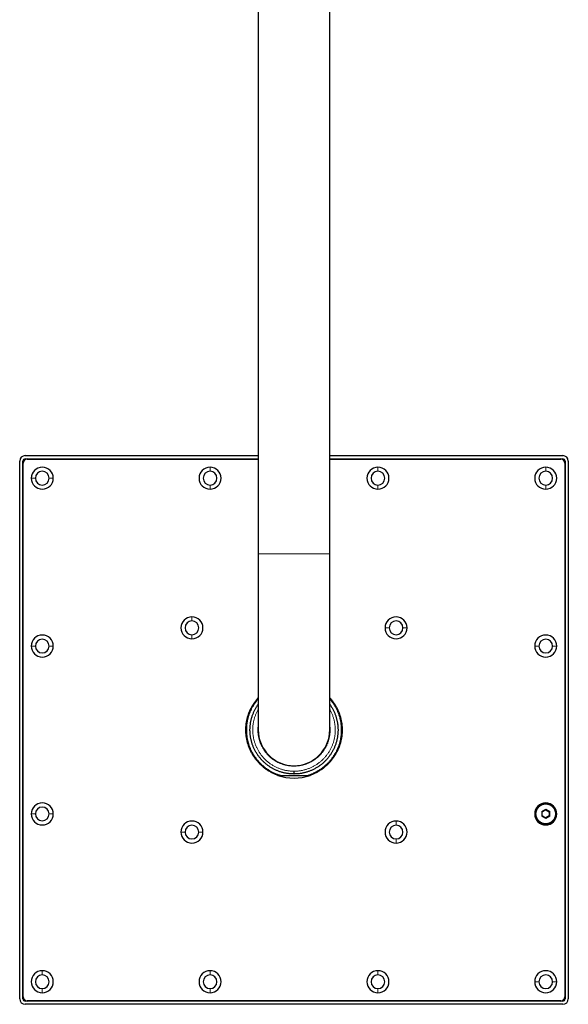
# Model space of a CAD drawing. Units: millimetres. Extents: x 8 to 1394, y 12 to 728.
# Drawn here: x 611 to 810, y 12 to 370 of the extents above; entities that cross this region are included whole.
import ezdxf

# ---------------------------------------------------------------- set-up
doc = ezdxf.new("R2010")
doc.units = ezdxf.units.MM

msp = doc.modelspace()

# ---------------------------------------------------------------- linework, layer by layer
at = {"color": 7, "linetype": 'Continuous', "lineweight": 30}
for p, q in [((697.5, 499.85), (697.5, 175.85)), ((723.5, 175.85), (723.5, 499.85)), ((612.8, 211.55), (697.5, 211.55)), ((723.5, 211.55), (808.2, 211.55)), ((610.8, 14.15), (610.8, 209.55)), ((612, 14.15), (612, 209.55)), ((612.05, 14.9), (612.05, 208.8)), ((612.8, 210.35), (697.5, 210.35)), ((613.55, 210.3), (697.5, 210.3)), ((723.5, 210.35), (808.2, 210.35)), ((723.5, 210.3), (807.45, 210.3)), ((808.95, 208.8), (808.95, 14.9)), ((809, 209.55), (809, 14.15)), ((810.2, 209.55), (810.2, 14.15)), ((697.5, 175.85), (697.5, 111.85)), ((723.5, 111.85), (723.5, 175.85)), ((705.64, 95.35), (715.36, 95.35)), ((800.75, 82.07), (802, 82.79)), ((802, 82.79), (802, 83.02)), ((802, 82.79), (803.25, 82.07)), ((800.75, 82.07), (800.55, 82.19)), ((800.75, 80.63), (800.55, 80.51)), ((800.75, 80.63), (800.75, 82.07)), ((802, 79.91), (800.75, 80.63)), ((803.25, 80.63), (802, 79.91)), ((802, 79.91), (802, 79.68)), ((803.25, 82.07), (803.45, 82.19)), ((803.25, 82.07), (803.25, 80.63)), ((803.45, 80.51), (803.25, 80.63)), ((808.2, 13.35), (612.8, 13.35)), ((808.2, 12.15), (612.8, 12.15)), ((807.45, 13.4), (613.55, 13.4))]:
    msp.add_line(p, q, dxfattribs=at)
at = {"color": 252, "linetype": 'Continuous', "lineweight": 0}
for p, q in [((612, 209.55), (612.17, 209.55)), ((612.8, 210.18), (612.8, 210.35)), ((808.2, 210.35), (808.2, 210.18)), ((808.83, 209.55), (809, 209.55)), ((680, 205.85), (680, 207.35)), ((741, 205.85), (741, 207.35)), ((802, 205.85), (802, 207.35)), ((616.5, 203.35), (615, 203.35)), ((623, 203.35), (621.5, 203.35)), ((680, 199.35), (680, 200.85)), ((741, 199.35), (741, 200.85)), ((802, 199.35), (802, 200.85)), ((673.39, 152.96), (673.39, 151.46)), ((745.11, 148.96), (743.61, 148.96)), ((751.61, 148.96), (750.11, 148.96)), ((673.39, 146.46), (673.39, 144.96)), ((616.5, 142.35), (615, 142.35)), ((623, 142.35), (621.5, 142.35)), ((798, 142.35), (799.5, 142.35)), ((804.5, 142.35), (806, 142.35)), ((710.5, 96.85), (710.46, 96.85)), ((710.5, 98.72), (710.61, 98.72)), ((802, 83.02), (800.55, 82.19)), ((803.45, 82.19), (802, 83.02)), ((616.5, 81.35), (615, 81.35)), ((623, 81.35), (621.5, 81.35)), ((747.61, 77.24), (747.61, 78.74)), ((798, 81.35), (798.25, 81.35)), ((800.55, 82.19), (800.55, 80.51)), ((800.55, 80.51), (802, 79.68)), ((802, 79.68), (803.45, 80.51)), ((803.45, 80.51), (803.45, 82.19)), ((805.75, 81.35), (806, 81.35)), ((669.39, 74.74), (670.89, 74.74)), ((675.89, 74.74), (677.39, 74.74)), ((747.61, 70.74), (747.61, 72.24)), ((619, 24.35), (619, 22.85)), ((680, 24.35), (680, 22.85)), ((741, 24.35), (741, 22.85)), ((798, 20.35), (799.5, 20.35)), ((804.5, 20.35), (806, 20.35)), ((619, 17.85), (619, 16.35)), ((680, 17.85), (680, 16.35)), ((741, 17.85), (741, 16.35)), ((612.17, 14.15), (612, 14.15)), ((612.8, 13.35), (612.8, 13.52)), ((808.2, 13.52), (808.2, 13.35)), ((809, 14.15), (808.83, 14.15))]:
    msp.add_line(p, q, dxfattribs=at)
at = {"color": 252, "linetype": 'Continuous', "lineweight": 0, "flags": 128}
for points in [[(697.5, 175.85), (697.5, 175.85), (697.52, 175.85), (697.54, 175.85), (697.57, 175.85), (697.61, 175.85), (697.66, 175.85), (697.72, 175.85), (697.78, 175.85), (697.86, 175.85), (697.94, 175.85), (698.04, 175.85), (698.14, 175.85), (698.25, 175.85), (698.36, 175.85), (698.49, 175.85), (698.62, 175.85), (698.77, 175.85), (698.92, 175.85), (699.08, 175.85), (699.24, 175.85), (699.42, 175.85), (699.6, 175.85), (699.79, 175.85), (699.98, 175.85), (700.19, 175.85), (700.4, 175.85), (700.61, 175.85), (700.84, 175.85), (701.07, 175.85), (701.31, 175.85), (701.55, 175.85), (701.8, 175.85), (702.06, 175.85), (702.32, 175.85), (702.59, 175.85), (702.86, 175.85), (703.14, 175.85), (703.42, 175.85), (703.71, 175.85), (704, 175.85), (704.3, 175.85), (704.6, 175.85), (704.9, 175.85), (705.21, 175.85), (705.53, 175.85), (705.84, 175.85), (706.16, 175.85), (706.48, 175.85), (706.81, 175.85), (707.14, 175.85), (707.47, 175.85), (707.8, 175.85), (708.13, 175.85), (708.47, 175.85), (708.8, 175.85), (709.14, 175.85), (709.48, 175.85), (709.82, 175.85), (710.16, 175.85), (710.5, 175.85)], [(710.5, 175.85), (710.84, 175.85), (711.18, 175.85), (711.52, 175.85), (711.86, 175.85), (712.2, 175.85), (712.53, 175.85), (712.87, 175.85), (713.2, 175.85), (713.53, 175.85), (713.86, 175.85), (714.19, 175.85), (714.52, 175.85), (714.84, 175.85), (715.16, 175.85), (715.47, 175.85), (715.79, 175.85), (716.1, 175.85), (716.4, 175.85), (716.7, 175.85), (717, 175.85), (717.29, 175.85), (717.58, 175.85), (717.86, 175.85), (718.14, 175.85), (718.41, 175.85), (718.68, 175.85), (718.94, 175.85), (719.2, 175.85), (719.45, 175.85), (719.69, 175.85), (719.93, 175.85), (720.16, 175.85), (720.39, 175.85), (720.6, 175.85), (720.81, 175.85), (721.02, 175.85), (721.21, 175.85), (721.4, 175.85), (721.58, 175.85), (721.76, 175.85), (721.92, 175.85), (722.08, 175.85), (722.23, 175.85), (722.38, 175.85), (722.51, 175.85), (722.64, 175.85), (722.75, 175.85), (722.86, 175.85), (722.96, 175.85), (723.06, 175.85), (723.14, 175.85), (723.22, 175.85), (723.28, 175.85), (723.34, 175.85), (723.39, 175.85), (723.43, 175.85), (723.46, 175.85), (723.48, 175.85), (723.5, 175.85), (723.5, 175.85)]]:
    msp.add_lwpolyline(points, dxfattribs=at)
at = {"color": 7, "linetype": 'Continuous', "lineweight": 30}
for centre, radius, start, end in [((612.8, 209.55), 2, 90, 180), ((808.2, 209.55), 2, 360, 90), ((613.5, 208.85), 1.5, 90, 180), ((612.8, 209.55), 0.8, 90, 180), ((613.55, 208.8), 1.5, 90, 180), ((807.45, 208.8), 1.5, 0, 90), ((807.5, 208.85), 1.5, 0, 90), ((808.2, 209.55), 0.8, 360, 90), ((619, 203.35), 4, 0, 180), ((619, 203.35), 2.5, 0, 180), ((680, 203.35), 4, 90, 270), ((680, 203.35), 2.5, 90, 270), ((680, 203.35), 4, 270, 90), ((680, 203.35), 2.5, 270, 90), ((741, 203.35), 4, 90, 270), ((741, 203.35), 2.5, 90, 270), ((741, 203.35), 4, 270, 90), ((741, 203.35), 2.5, 270, 90), ((802, 203.35), 4, 90, 270), ((802, 203.35), 2.5, 90, 270), ((802, 203.35), 4, 270, 90), ((802, 203.35), 2.5, 270, 90), ((619, 203.35), 4, 180, 0), ((619, 203.35), 2.5, 180, 0), ((673.39, 148.96), 4, 90, 270), ((673.39, 148.96), 2.5, 90, 270), ((673.39, 148.96), 4, 270, 90), ((673.39, 148.96), 2.5, 270, 90), ((747.61, 148.96), 4, 0, 180), ((747.61, 148.96), 2.5, 0, 180), ((747.61, 148.96), 4, 180, 0), ((747.61, 148.96), 2.5, 180, 0), ((619, 142.35), 4, 0, 180), ((619, 142.35), 2.5, 0, 180), ((802, 142.35), 4, 0, 180), ((802, 142.35), 2.5, 0, 180), ((619, 142.35), 4, 180, 0), ((619, 142.35), 2.5, 180, 0), ((802, 142.35), 4, 180, 0), ((802, 142.35), 2.5, 180, 0), ((710.5, 111.85), 13, 180, 270), ((710.5, 111.85), 13, 270, 0), ((710.5, 111.85), 17.5, 250.537, 289.463), ((710.5, 111.85), 16, 269.8308, 270), ((619, 81.35), 4, 0, 180), ((619, 81.35), 2.5, 0, 180), ((802, 81.35), 4, 0, 180), ((619, 81.35), 4, 180, 0), ((619, 81.35), 2.5, 180, 0), ((673.39, 74.74), 4, 0, 180), ((747.61, 74.74), 4, 90, 270), ((747.61, 74.74), 4, 270, 90), ((802, 81.35), 4, 180, 0), ((673.39, 74.74), 2.5, 360, 180), ((747.61, 74.74), 2.5, 90, 270), ((747.61, 74.74), 2.5, 270, 90), ((673.39, 74.74), 4, 180, 0), ((673.39, 74.74), 2.5, 180, 360), ((619, 20.35), 4, 90, 270), ((619, 20.35), 2.5, 90, 270), ((619, 20.35), 4, 270, 90), ((619, 20.35), 2.5, 270, 90), ((680, 20.35), 4, 90, 270), ((680, 20.35), 2.5, 90, 270), ((680, 20.35), 4, 270, 90), ((680, 20.35), 2.5, 270, 90), ((741, 20.35), 4, 90, 270), ((741, 20.35), 2.5, 90, 270), ((741, 20.35), 4, 270, 90), ((741, 20.35), 2.5, 270, 90), ((802, 20.35), 4, 0, 180), ((802, 20.35), 2.5, 0, 180), ((802, 20.35), 4, 180, 0), ((802, 20.35), 2.5, 180, 0), ((613.5, 14.85), 1.5, 180, 270), ((613.55, 14.9), 1.5, 180, 270), ((807.45, 14.9), 1.5, 270, 0), ((807.5, 14.85), 1.5, 270, 0), ((612.8, 14.15), 2, 180, 270), ((612.8, 14.15), 0.8, 180, 270), ((808.2, 14.15), 2, 270, 0), ((808.2, 14.15), 0.8, 270, 0)]:
    msp.add_arc(centre, radius, start, end, dxfattribs=at)
for points, knots in [([(704.67, 95.35), (704.48, 95.42), (704.1, 95.56), (703.54, 95.79), (703, 96.04), (702.45, 96.3), (701.93, 96.59), (701.41, 96.89), (700.91, 97.21), (700.42, 97.54), (699.94, 97.89), (699.47, 98.26), (699.01, 98.65), (698.56, 99.05), (698.12, 99.47), (697.71, 99.9), (697.31, 100.35), (696.93, 100.8), (696.56, 101.27), (696.21, 101.75), (695.87, 102.24), (695.55, 102.75), (695.24, 103.27), (694.96, 103.8), (694.69, 104.34), (694.44, 104.88), (694.22, 105.43), (694.01, 105.99), (693.82, 106.55), (693.65, 107.13), (693.49, 107.71), (693.36, 108.3), (693.25, 108.89), (693.16, 109.48), (693.09, 110.08), (693.04, 110.67), (693.01, 111.26), (693, 111.85), (693.01, 112.45), (693.04, 113.06), (693.09, 113.66), (693.16, 114.26), (693.26, 114.85), (693.37, 115.43), (693.5, 116.01), (693.65, 116.58), (693.82, 117.16), (694.01, 117.72), (694.22, 118.29), (694.46, 118.85), (694.71, 119.39), (694.97, 119.93), (695.26, 120.46), (695.56, 120.97), (695.88, 121.47), (696.21, 121.96), (696.57, 122.44), (696.94, 122.92), (697.25, 123.29), (697.44, 123.5), (697.5, 123.56)], [0, 0, 0, 0, 0.017548, 0.035095, 0.052643, 0.070191, 0.087738, 0.104973, 0.122207, 0.139441, 0.156676, 0.174224, 0.191771, 0.209319, 0.226867, 0.244414, 0.261649, 0.278883, 0.296117, 0.313352, 0.330899, 0.348447, 0.365995, 0.383542, 0.40109, 0.418324, 0.435559, 0.452793, 0.470028, 0.487575, 0.505123, 0.522671, 0.540218, 0.557766, 0.575, 0.592235, 0.609469, 0.626703, 0.644251, 0.661799, 0.679346, 0.696894, 0.714442, 0.731676, 0.748911, 0.766145, 0.783379, 0.800927, 0.818475, 0.836022, 0.85357, 0.871118, 0.888352, 0.905586, 0.922821, 0.940055, 0.957603, 0.97515, 0.992698, 1, 1, 1, 1]), ([(723.5, 123.56), (723.56, 123.49), (723.76, 123.28), (724.07, 122.9), (724.44, 122.43), (724.79, 121.95), (725.13, 121.46), (725.45, 120.95), (725.76, 120.43), (726.04, 119.9), (726.31, 119.36), (726.56, 118.82), (726.78, 118.27), (726.99, 117.71), (727.18, 117.15), (727.35, 116.57), (727.51, 115.99), (727.64, 115.4), (727.75, 114.81), (727.84, 114.22), (727.91, 113.62), (727.96, 113.03), (727.99, 112.44), (728, 111.85), (727.99, 111.25), (727.96, 110.64), (727.91, 110.04), (727.84, 109.44), (727.74, 108.85), (727.63, 108.27), (727.5, 107.69), (727.35, 107.12), (727.18, 106.54), (726.99, 105.98), (726.78, 105.41), (726.54, 104.85), (726.29, 104.31), (726.03, 103.77), (725.74, 103.24), (725.44, 102.73), (725.12, 102.23), (724.79, 101.74), (724.43, 101.26), (724.06, 100.78), (723.67, 100.32), (723.27, 99.87), (722.85, 99.44), (722.42, 99.03), (721.98, 98.64), (721.52, 98.25), (721.05, 97.89), (720.57, 97.53), (720.07, 97.19), (719.56, 96.87), (719.04, 96.57), (718.51, 96.29), (717.98, 96.02), (717.44, 95.78), (716.89, 95.55), (716.52, 95.42), (716.33, 95.35)], [0, 0, 0, 0, 0.008243, 0.025477, 0.042711, 0.059946, 0.077493, 0.095041, 0.112589, 0.130136, 0.147684, 0.164918, 0.182153, 0.199387, 0.216621, 0.234169, 0.251717, 0.269264, 0.286812, 0.30436, 0.321594, 0.338828, 0.356063, 0.373297, 0.390845, 0.408392, 0.42594, 0.443488, 0.461035, 0.47827, 0.495504, 0.512738, 0.529973, 0.54752, 0.565068, 0.582616, 0.600163, 0.617711, 0.634946, 0.65218, 0.669414, 0.686649, 0.704196, 0.721744, 0.739292, 0.756839, 0.774387, 0.791621, 0.808856, 0.82609, 0.843324, 0.860872, 0.87842, 0.895967, 0.913515, 0.931063, 0.948297, 0.965531, 0.982766, 1, 1, 1, 1]), ([(710.45, 95.85), (710.29, 95.85), (709.95, 95.86), (709.45, 95.88), (708.95, 95.92), (708.45, 95.98), (707.95, 96.05), (707.46, 96.14), (706.95, 96.25), (706.43, 96.37), (705.9, 96.52), (705.37, 96.69), (704.85, 96.88), (704.35, 97.07), (703.88, 97.28), (703.42, 97.5), (702.98, 97.73), (702.54, 97.97), (702.11, 98.23), (701.68, 98.5), (701.25, 98.79), (700.82, 99.11), (700.39, 99.45), (699.97, 99.8), (699.56, 100.17), (699.17, 100.55), (698.81, 100.92), (698.47, 101.29), (698.15, 101.68), (697.83, 102.07), (697.53, 102.47), (697.25, 102.88), (696.96, 103.32), (696.68, 103.77), (696.41, 104.26), (696.16, 104.75), (695.92, 105.25), (695.71, 105.74), (695.52, 106.22), (695.35, 106.69), (695.2, 107.17), (695.06, 107.65), (694.93, 108.14), (694.82, 108.63), (694.73, 109.14), (694.65, 109.67), (694.58, 110.22), (694.53, 110.77), (694.51, 111.32), (694.5, 111.86), (694.51, 112.38), (694.53, 112.88), (694.57, 113.38), (694.63, 113.88), (694.7, 114.37), (694.78, 114.87), (694.89, 115.38), (695.02, 115.9), (695.17, 116.43), (695.33, 116.96), (695.52, 117.48), (695.72, 117.97), (695.92, 118.45), (696.14, 118.91), (696.37, 119.35), (696.61, 119.79), (696.86, 120.22), (697.13, 120.65), (697.35, 120.96), (697.47, 121.14), (697.5, 121.17)], [0, 0, 0, 0, 0.0143314, 0.0286627, 0.0429941, 0.0573255, 0.0716569, 0.0859882, 0.1003196, 0.116084, 0.1318483, 0.1476127, 0.1633771, 0.1791415, 0.1934728, 0.2078042, 0.2221356, 0.236467, 0.2507983, 0.2651297, 0.2794611, 0.2952254, 0.3109898, 0.3267542, 0.3425186, 0.3582829, 0.3726143, 0.3869457, 0.4012771, 0.4156084, 0.4299398, 0.4442712, 0.4586025, 0.4743669, 0.4901313, 0.5058957, 0.52166, 0.5374244, 0.5517558, 0.5660872, 0.5804185, 0.5947499, 0.6090813, 0.6234126, 0.637744, 0.6535084, 0.6692728, 0.6850371, 0.7008015, 0.7165659, 0.7308973, 0.7452286, 0.75956, 0.7738914, 0.7882227, 0.8025541, 0.8168855, 0.8326499, 0.8484142, 0.8641786, 0.879943, 0.8957073, 0.9100387, 0.9243701, 0.9387015, 0.9530328, 0.9673642, 0.9816956, 0.996027, 1, 1, 1, 1]), ([(723.5, 121.18), (723.58, 121.06), (723.77, 120.8), (724.04, 120.38), (724.32, 119.93), (724.59, 119.44), (724.84, 118.95), (725.08, 118.45), (725.29, 117.96), (725.48, 117.48), (725.65, 117.01), (725.8, 116.53), (725.94, 116.05), (726.07, 115.56), (726.18, 115.07), (726.27, 114.56), (726.35, 114.03), (726.42, 113.48), (726.47, 112.93), (726.49, 112.38), (726.5, 111.84), (726.49, 111.32), (726.47, 110.82), (726.43, 110.32), (726.37, 109.82), (726.3, 109.33), (726.22, 108.83), (726.11, 108.32), (725.98, 107.8), (725.83, 107.27), (725.67, 106.74), (725.48, 106.22), (725.28, 105.72), (725.08, 105.25), (724.86, 104.79), (724.63, 104.35), (724.39, 103.91), (724.14, 103.48), (723.87, 103.05), (723.57, 102.62), (723.26, 102.19), (722.92, 101.76), (722.56, 101.33), (722.19, 100.92), (721.82, 100.54), (721.45, 100.18), (721.07, 99.84), (720.69, 99.51), (720.3, 99.2), (719.9, 98.9), (719.49, 98.61), (719.05, 98.32), (718.6, 98.05), (718.11, 97.77), (717.62, 97.52), (717.13, 97.28), (716.63, 97.07), (716.15, 96.88), (715.68, 96.71), (715.2, 96.55), (714.72, 96.41), (714.23, 96.29), (713.74, 96.18), (713.23, 96.08), (712.7, 96), (712.15, 95.93), (711.6, 95.89), (711.05, 95.86), (710.68, 95.85), (710.5, 95.85)], [0, 0, 0, 0, 0.012506, 0.026818, 0.042561, 0.058303, 0.074046, 0.089788, 0.105531, 0.119842, 0.134154, 0.148466, 0.162777, 0.177089, 0.1914, 0.205712, 0.221454, 0.237197, 0.25294, 0.268682, 0.284425, 0.298736, 0.313048, 0.327359, 0.341671, 0.355982, 0.370294, 0.384606, 0.400348, 0.416091, 0.431833, 0.447576, 0.463318, 0.47763, 0.491942, 0.506253, 0.520565, 0.534876, 0.549188, 0.563499, 0.579242, 0.594985, 0.610727, 0.62647, 0.642212, 0.656524, 0.670835, 0.685147, 0.699459, 0.71377, 0.728082, 0.742393, 0.758136, 0.773878, 0.789621, 0.805364, 0.821106, 0.835418, 0.849729, 0.864041, 0.878352, 0.892664, 0.906976, 0.921287, 0.93703, 0.952772, 0.968515, 0.984257, 1, 1, 1, 1]), ([(704.67, 95.35), (704.67, 95.35), (704.67, 95.35), (704.7, 95.35), (704.73, 95.35), (704.77, 95.35), (704.81, 95.35), (704.88, 95.35), (704.96, 95.35), (705.05, 95.35), (705.16, 95.35), (705.3, 95.35), (705.47, 95.35), (705.59, 95.35), (705.64, 95.35)], [0, 0, 0, 0, 0.035288, 0.079546, 0.117071, 0.155517, 0.207178, 0.259386, 0.366009, 0.44407, 0.522147, 0.679581, 0.839555, 1, 1, 1, 1]), ([(715.36, 95.35), (715.41, 95.35), (715.5, 95.35), (715.65, 95.35), (715.8, 95.35), (715.93, 95.35), (716.05, 95.35), (716.14, 95.35), (716.22, 95.35), (716.26, 95.35), (716.3, 95.35), (716.32, 95.35), (716.33, 95.35), (716.33, 95.35), (716.33, 95.35)], [0, 0, 0, 0, 0.137003, 0.274262, 0.41257, 0.55143, 0.651406, 0.752154, 0.831796, 0.871585, 0.912061, 0.953132, 0.987859, 1, 1, 1, 1]), ([(805.75, 81.35), (805.75, 81.44), (805.74, 81.62), (805.71, 81.9), (805.66, 82.17), (805.59, 82.43), (805.5, 82.7), (805.4, 82.94), (805.28, 83.18), (805.14, 83.4), (804.99, 83.61), (804.83, 83.81), (804.65, 84.01), (804.45, 84.19), (804.24, 84.36), (804.01, 84.52), (803.77, 84.66), (803.53, 84.78), (803.28, 84.88), (803.02, 84.96), (802.77, 85.02), (802.52, 85.07), (802.26, 85.09), (801.99, 85.1), (801.73, 85.09), (801.45, 85.06), (801.18, 85.01), (800.92, 84.94), (800.66, 84.85), (800.41, 84.75), (800.17, 84.63), (799.95, 84.49), (799.74, 84.34), (799.54, 84.18), (799.34, 84), (799.16, 83.8), (798.99, 83.59), (798.83, 83.36), (798.69, 83.12), (798.57, 82.88), (798.47, 82.63), (798.39, 82.37), (798.33, 82.12), (798.28, 81.87), (798.26, 81.61), (798.25, 81.44), (798.25, 81.35)], [0, 0, 0, 0, 0.023328, 0.046665, 0.070004, 0.093342, 0.116677, 0.14001, 0.16201, 0.184009, 0.20601, 0.228012, 0.250016, 0.273354, 0.296694, 0.320034, 0.343374, 0.366711, 0.390044, 0.412042, 0.434035, 0.456026, 0.478014, 0.5, 0.523318, 0.546638, 0.569961, 0.593288, 0.616619, 0.639954, 0.661959, 0.683965, 0.705972, 0.727979, 0.749985, 0.773321, 0.796656, 0.819989, 0.843321, 0.866654, 0.889987, 0.91199, 0.933995, 0.956001, 0.978004, 1, 1, 1, 1]), ([(798.25, 81.35), (798.25, 81.26), (798.26, 81.08), (798.29, 80.8), (798.34, 80.53), (798.41, 80.26), (798.5, 80), (798.6, 79.76), (798.72, 79.52), (798.86, 79.3), (799.01, 79.09), (799.17, 78.89), (799.35, 78.69), (799.55, 78.51), (799.76, 78.34), (799.99, 78.18), (800.23, 78.04), (800.47, 77.92), (800.72, 77.82), (800.98, 77.74), (801.23, 77.68), (801.48, 77.63), (801.74, 77.61), (802.01, 77.6), (802.27, 77.61), (802.55, 77.64), (802.82, 77.69), (803.08, 77.76), (803.34, 77.85), (803.59, 77.95), (803.83, 78.07), (804.05, 78.21), (804.26, 78.36), (804.46, 78.52), (804.66, 78.7), (804.84, 78.9), (805.01, 79.11), (805.17, 79.34), (805.31, 79.58), (805.43, 79.82), (805.53, 80.07), (805.61, 80.33), (805.67, 80.58), (805.72, 80.83), (805.74, 81.09), (805.75, 81.26), (805.75, 81.35)], [0, 0, 0, 0, 0.023328, 0.046665, 0.070004, 0.093342, 0.116677, 0.14001, 0.16201, 0.184009, 0.20601, 0.228012, 0.250016, 0.273354, 0.296694, 0.320034, 0.343374, 0.366711, 0.390044, 0.412042, 0.434035, 0.456026, 0.478014, 0.5, 0.523318, 0.546638, 0.569961, 0.593288, 0.616619, 0.639954, 0.661959, 0.683965, 0.705972, 0.727979, 0.749985, 0.773321, 0.796656, 0.819989, 0.843321, 0.866654, 0.889987, 0.91199, 0.933995, 0.956001, 0.978004, 1, 1, 1, 1])]:
    msp.add_open_spline(points, degree=3, knots=knots, dxfattribs=at)
at = {"color": 252, "linetype": 'Continuous', "lineweight": 0}
for points, knots in [([(697.5, 123.11), (697.44, 123.05), (697.28, 122.86), (697.02, 122.54), (696.72, 122.15), (696.42, 121.74), (696.13, 121.31), (695.86, 120.88), (695.59, 120.43), (695.34, 119.98), (695.11, 119.53), (694.89, 119.09), (694.7, 118.64), (694.51, 118.19), (694.34, 117.74), (694.17, 117.27), (694.02, 116.79), (693.88, 116.29), (693.76, 115.79), (693.65, 115.29), (693.55, 114.78), (693.47, 114.28), (693.41, 113.79), (693.36, 113.31), (693.33, 112.82), (693.3, 112.34), (693.3, 111.84), (693.3, 111.33), (693.33, 110.82), (693.37, 110.31), (693.42, 109.79), (693.49, 109.28), (693.57, 108.78), (693.67, 108.3), (693.78, 107.82), (693.9, 107.35), (694.03, 106.88), (694.18, 106.41), (694.35, 105.93), (694.53, 105.45), (694.73, 104.98), (694.94, 104.51), (695.17, 104.04), (695.41, 103.6), (695.65, 103.17), (695.9, 102.75), (696.17, 102.34), (696.44, 101.94), (696.73, 101.54), (697.04, 101.14), (697.37, 100.74), (697.71, 100.35), (698.06, 99.97), (698.42, 99.6), (698.78, 99.25), (699.15, 98.92), (699.52, 98.61), (699.9, 98.3), (700.29, 98.01), (700.69, 97.72), (701.11, 97.44), (701.55, 97.16), (701.99, 96.9), (702.44, 96.65), (702.9, 96.42), (703.36, 96.2), (703.81, 96), (704.26, 95.82), (704.72, 95.65), (705.18, 95.49), (705.49, 95.4), (705.64, 95.35)], [0, 0, 0, 0, 0.007505, 0.021646, 0.03581, 0.050818, 0.065806, 0.080788, 0.095779, 0.110791, 0.125812, 0.139951, 0.154079, 0.168208, 0.182349, 0.196512, 0.211524, 0.226515, 0.241498, 0.256487, 0.271494, 0.286515, 0.300655, 0.314783, 0.328909, 0.343046, 0.357204, 0.372213, 0.387202, 0.402183, 0.41717, 0.432176, 0.447194, 0.461331, 0.475458, 0.489585, 0.503726, 0.51789, 0.532899, 0.547889, 0.562873, 0.577865, 0.592877, 0.607901, 0.622042, 0.636172, 0.650302, 0.664444, 0.678608, 0.693622, 0.708614, 0.723598, 0.738587, 0.753595, 0.768616, 0.782755, 0.796882, 0.811009, 0.825147, 0.839307, 0.854312, 0.869299, 0.88428, 0.899269, 0.914279, 0.929294, 0.943427, 0.957553, 0.971683, 0.985828, 1, 1, 1, 1]), ([(715.36, 95.35), (715.52, 95.4), (715.85, 95.5), (716.34, 95.67), (716.82, 95.85), (717.3, 96.05), (717.77, 96.26), (718.22, 96.48), (718.66, 96.71), (719.09, 96.94), (719.5, 97.19), (719.92, 97.45), (720.33, 97.73), (720.74, 98.02), (721.15, 98.34), (721.55, 98.66), (721.94, 99), (722.32, 99.35), (722.68, 99.7), (723.02, 100.06), (723.35, 100.42), (723.67, 100.78), (723.98, 101.16), (724.28, 101.55), (724.58, 101.96), (724.87, 102.39), (725.14, 102.82), (725.41, 103.27), (725.66, 103.72), (725.89, 104.17), (726.11, 104.61), (726.3, 105.06), (726.49, 105.51), (726.66, 105.96), (726.83, 106.43), (726.98, 106.91), (727.12, 107.41), (727.24, 107.91), (727.35, 108.41), (727.45, 108.92), (727.53, 109.42), (727.59, 109.91), (727.64, 110.39), (727.67, 110.88), (727.7, 111.36), (727.7, 111.86), (727.7, 112.37), (727.67, 112.88), (727.63, 113.39), (727.58, 113.91), (727.51, 114.42), (727.43, 114.92), (727.33, 115.4), (727.22, 115.88), (727.1, 116.35), (726.97, 116.82), (726.82, 117.29), (726.65, 117.77), (726.47, 118.25), (726.27, 118.72), (726.06, 119.19), (725.83, 119.66), (725.59, 120.1), (725.35, 120.53), (725.1, 120.95), (724.83, 121.36), (724.56, 121.76), (724.27, 122.16), (723.96, 122.56), (723.7, 122.88), (723.54, 123.06), (723.5, 123.11)], [0, 0, 0, 0, 0.015025, 0.030022, 0.045006, 0.059988, 0.074984, 0.090004, 0.10415, 0.118281, 0.132411, 0.146548, 0.160706, 0.175718, 0.190709, 0.205692, 0.220682, 0.235691, 0.250709, 0.264846, 0.278973, 0.293101, 0.307242, 0.321407, 0.336415, 0.351403, 0.366386, 0.381377, 0.396389, 0.41141, 0.42555, 0.439678, 0.453807, 0.467948, 0.482112, 0.497125, 0.512116, 0.527099, 0.542088, 0.557096, 0.572117, 0.586257, 0.600385, 0.614511, 0.628648, 0.642807, 0.657817, 0.672805, 0.687787, 0.702774, 0.717781, 0.732798, 0.746936, 0.761063, 0.775191, 0.789331, 0.803496, 0.818505, 0.833496, 0.84848, 0.863472, 0.878485, 0.893509, 0.90765, 0.921781, 0.935911, 0.950053, 0.964217, 0.979231, 0.994223, 1, 1, 1, 1]), ([(710.46, 96.85), (710.27, 96.85), (709.91, 96.86), (709.36, 96.89), (708.81, 96.94), (708.27, 97.01), (707.73, 97.11), (707.2, 97.21), (706.68, 97.34), (706.19, 97.48), (705.69, 97.64), (705.2, 97.81), (704.71, 98.01), (704.22, 98.22), (703.72, 98.46), (703.24, 98.72), (702.76, 98.99), (702.3, 99.29), (701.85, 99.59), (701.43, 99.9), (701.02, 100.22), (700.62, 100.56), (700.24, 100.9), (699.86, 101.27), (699.49, 101.66), (699.12, 102.07), (698.77, 102.49), (698.44, 102.93), (698.12, 103.38), (697.82, 103.83), (697.55, 104.28), (697.29, 104.73), (697.06, 105.19), (696.83, 105.66), (696.62, 106.14), (696.43, 106.65), (696.25, 107.16), (696.09, 107.69), (695.94, 108.22), (695.82, 108.75), (695.72, 109.28), (695.64, 109.81), (695.57, 110.32), (695.53, 110.84), (695.51, 111.35), (695.5, 111.88), (695.51, 112.42), (695.54, 112.97), (695.59, 113.52), (695.66, 114.06), (695.75, 114.6), (695.86, 115.13), (695.98, 115.64), (696.12, 116.14), (696.28, 116.64), (696.45, 117.12), (696.65, 117.62), (696.87, 118.11), (697.1, 118.61), (697.32, 119.01), (697.45, 119.25), (697.5, 119.33)], [0, 0, 0, 0, 0.017547, 0.035056, 0.05255, 0.070053, 0.087589, 0.105148, 0.121665, 0.138162, 0.154658, 0.171174, 0.187729, 0.205275, 0.222784, 0.240278, 0.257782, 0.275319, 0.29288, 0.309399, 0.325897, 0.342393, 0.358907, 0.375458, 0.393001, 0.410508, 0.428002, 0.445506, 0.463045, 0.480606, 0.497124, 0.513621, 0.530118, 0.546635, 0.56319, 0.580737, 0.598246, 0.61574, 0.633244, 0.650781, 0.668342, 0.684861, 0.701358, 0.717853, 0.734367, 0.750918, 0.76846, 0.785966, 0.803459, 0.820963, 0.838502, 0.856062, 0.872579, 0.889077, 0.905574, 0.92209, 0.938645, 0.956192, 0.973701, 0.991196, 1, 1, 1, 1]), ([(723.5, 119.33), (723.57, 119.21), (723.72, 118.94), (723.94, 118.51), (724.17, 118.04), (724.38, 117.56), (724.57, 117.05), (724.75, 116.54), (724.91, 116.01), (725.06, 115.48), (725.18, 114.94), (725.28, 114.42), (725.36, 113.89), (725.43, 113.38), (725.47, 112.86), (725.49, 112.35), (725.5, 111.82), (725.49, 111.28), (725.46, 110.73), (725.41, 110.18), (725.34, 109.64), (725.25, 109.1), (725.14, 108.57), (725.02, 108.06), (724.88, 107.56), (724.72, 107.06), (724.55, 106.58), (724.35, 106.08), (724.13, 105.59), (723.9, 105.09), (723.64, 104.61), (723.37, 104.13), (723.08, 103.67), (722.77, 103.22), (722.46, 102.79), (722.14, 102.39), (721.81, 101.99), (721.46, 101.61), (721.09, 101.23), (720.71, 100.85), (720.3, 100.49), (719.87, 100.14), (719.44, 99.8), (718.99, 99.48), (718.54, 99.18), (718.09, 98.91), (717.64, 98.65), (717.18, 98.42), (716.71, 98.19), (716.23, 97.98), (715.72, 97.79), (715.21, 97.6), (714.68, 97.44), (714.15, 97.3), (713.62, 97.17), (713.09, 97.07), (712.56, 96.99), (712.05, 96.93), (711.54, 96.88), (711.02, 96.86), (710.67, 96.85), (710.5, 96.85)], [0, 0, 0, 0, 0.013241, 0.029714, 0.046206, 0.062737, 0.080258, 0.097741, 0.11521, 0.132688, 0.150199, 0.167734, 0.184228, 0.200701, 0.217172, 0.233662, 0.250188, 0.267705, 0.285185, 0.302653, 0.320131, 0.337643, 0.355178, 0.371671, 0.388144, 0.404617, 0.421108, 0.437639, 0.45516, 0.472644, 0.490113, 0.507591, 0.525102, 0.542638, 0.559133, 0.575606, 0.592078, 0.608567, 0.625094, 0.642612, 0.660093, 0.677561, 0.695039, 0.712552, 0.730087, 0.74658, 0.763053, 0.779526, 0.796017, 0.812548, 0.830068, 0.847551, 0.865019, 0.882497, 0.900007, 0.917543, 0.934039, 0.950513, 0.966985, 0.983474, 1, 1, 1, 1]), ([(697.5, 113.71), (697.49, 113.67), (697.47, 113.49), (697.43, 113.15), (697.39, 112.7), (697.37, 112.25), (697.36, 111.79), (697.37, 111.32), (697.4, 110.84), (697.45, 110.36), (697.51, 109.88), (697.59, 109.41), (697.69, 108.95), (697.8, 108.5), (697.92, 108.06), (698.06, 107.63), (698.21, 107.21), (698.38, 106.78), (698.57, 106.35), (698.78, 105.91), (699.01, 105.49), (699.25, 105.07), (699.5, 104.67), (699.77, 104.28), (700.04, 103.9), (700.32, 103.55), (700.61, 103.2), (700.91, 102.87), (701.24, 102.54), (701.58, 102.21), (701.93, 101.89), (702.3, 101.58), (702.68, 101.29), (703.08, 101.01), (703.47, 100.75), (703.86, 100.51), (704.26, 100.29), (704.66, 100.08), (705.07, 99.89), (705.49, 99.7), (705.93, 99.53), (706.39, 99.37), (706.84, 99.23), (707.31, 99.11), (707.78, 99), (708.24, 98.91), (708.69, 98.84), (709.14, 98.78), (709.59, 98.74), (710.05, 98.72), (710.35, 98.72), (710.5, 98.72)], [0, 0, 0, 0, 0.004921, 0.025012, 0.045104, 0.065221, 0.085387, 0.106755, 0.128079, 0.149388, 0.17071, 0.192073, 0.213465, 0.233587, 0.253682, 0.273775, 0.293889, 0.314049, 0.33542, 0.356745, 0.378052, 0.39937, 0.420727, 0.442111, 0.462227, 0.482319, 0.502411, 0.522528, 0.542693, 0.564059, 0.585382, 0.606691, 0.628014, 0.649379, 0.670771, 0.690891, 0.710986, 0.731079, 0.751195, 0.771357, 0.792728, 0.814052, 0.835358, 0.856675, 0.878031, 0.899417, 0.919534, 0.939627, 0.95972, 0.979836, 1, 1, 1, 1]), ([(710.61, 98.72), (710.77, 98.72), (711.09, 98.73), (711.57, 98.76), (712.05, 98.8), (712.52, 98.87), (712.99, 98.95), (713.45, 99.05), (713.9, 99.16), (714.34, 99.29), (714.77, 99.43), (715.19, 99.58), (715.62, 99.75), (716.05, 99.94), (716.48, 100.16), (716.91, 100.38), (717.32, 100.62), (717.73, 100.88), (718.12, 101.15), (718.49, 101.42), (718.84, 101.7), (719.19, 102), (719.52, 102.3), (719.85, 102.62), (720.18, 102.97), (720.5, 103.33), (720.8, 103.7), (721.09, 104.08), (721.37, 104.47), (721.63, 104.87), (721.86, 105.26), (722.09, 105.66), (722.29, 106.06), (722.48, 106.47), (722.67, 106.89), (722.84, 107.33), (722.99, 107.79), (723.13, 108.25), (723.26, 108.71), (723.36, 109.18), (723.45, 109.64), (723.52, 110.1), (723.57, 110.55), (723.61, 111), (723.63, 111.45), (723.64, 111.91), (723.63, 112.38), (723.6, 112.86), (723.56, 113.3), (723.52, 113.58), (723.5, 113.71)], [0, 0, 0, 0, 0.0215, 0.042944, 0.06436, 0.085778, 0.107226, 0.128713, 0.148933, 0.169127, 0.189318, 0.209531, 0.22979, 0.251261, 0.272688, 0.294102, 0.315529, 0.337, 0.358496, 0.378715, 0.39891, 0.419105, 0.439325, 0.459594, 0.481073, 0.502507, 0.523924, 0.545352, 0.56682, 0.588318, 0.608539, 0.628733, 0.648925, 0.669138, 0.689396, 0.710868, 0.732295, 0.753707, 0.775131, 0.796597, 0.818088, 0.838303, 0.858494, 0.878687, 0.898905, 0.919172, 0.940647, 0.962078, 0.983494, 1, 1, 1, 1]), ([(710.45, 95.85), (710.45, 95.85), (710.45, 95.85), (710.45, 95.88), (710.45, 95.92), (710.45, 95.97), (710.45, 96.04), (710.45, 96.12), (710.45, 96.21), (710.45, 96.32), (710.45, 96.45), (710.45, 96.58), (710.46, 96.71), (710.46, 96.8), (710.46, 96.85)], [0, 0, 0, 0, 0.080011, 0.160021, 0.240025, 0.320026, 0.400027, 0.48003, 0.560033, 0.648023, 0.736011, 0.824002, 0.912, 1, 1, 1, 1]), ([(710.5, 98.85), (710.5, 98.83), (710.5, 98.79), (710.5, 98.74), (710.5, 98.72)], [0, 0, 0, 0, 0.461974, 1, 1, 1, 1]), ([(710.5, 96.85), (710.5, 96.81), (710.5, 96.72), (710.5, 96.6), (710.5, 96.48), (710.5, 96.37), (710.5, 96.26), (710.5, 96.16), (710.5, 96.07), (710.5, 96), (710.5, 95.93), (710.5, 95.89), (710.5, 95.86), (710.5, 95.85), (710.5, 95.85)], [0, 0, 0, 0, 0.080011, 0.160021, 0.240025, 0.320026, 0.400027, 0.48003, 0.560033, 0.648023, 0.736011, 0.824002, 0.912, 1, 1, 1, 1]), ([(710.61, 98.85), (710.61, 98.83), (710.61, 98.79), (710.61, 98.74), (710.61, 98.72)], [0, 0, 0, 0, 0.469002, 1, 1, 1, 1]), ([(798.45, 81.35), (798.45, 81.43), (798.45, 81.58), (798.48, 81.82), (798.52, 82.04), (798.57, 82.27), (798.64, 82.49), (798.72, 82.71), (798.81, 82.92), (798.92, 83.13), (799.05, 83.32), (799.18, 83.51), (799.33, 83.69), (799.49, 83.86), (799.66, 84.02), (799.84, 84.17), (800.03, 84.3), (800.22, 84.43), (800.43, 84.54), (800.64, 84.63), (800.86, 84.71), (801.08, 84.78), (801.31, 84.84), (801.54, 84.87), (801.77, 84.9), (802, 84.9), (802.23, 84.9), (802.46, 84.87), (802.69, 84.84), (802.92, 84.78), (803.14, 84.71), (803.36, 84.63), (803.57, 84.54), (803.78, 84.43), (803.97, 84.3), (804.16, 84.17), (804.34, 84.02), (804.51, 83.86), (804.67, 83.69), (804.82, 83.51), (804.95, 83.32), (805.08, 83.13), (805.19, 82.92), (805.28, 82.71), (805.36, 82.49), (805.43, 82.27), (805.48, 82.04), (805.52, 81.82), (805.55, 81.58), (805.55, 81.43), (805.55, 81.35)], [0, 0, 0, 0, 0.021029, 0.041861, 0.062586, 0.083292, 0.10407, 0.125011, 0.145969, 0.166756, 0.187464, 0.208182, 0.229002, 0.250014, 0.270987, 0.291786, 0.312501, 0.333222, 0.354041, 0.375045, 0.396026, 0.416824, 0.43753, 0.458234, 0.479027, 0.499999, 0.520945, 0.541722, 0.562421, 0.583132, 0.603946, 0.624954, 0.645932, 0.666734, 0.68745, 0.708171, 0.728986, 0.749985, 0.77097, 0.791775, 0.812488, 0.8332, 0.854004, 0.874988, 0.895916, 0.916686, 0.93739, 0.958117, 0.978957, 1, 1, 1, 1]), ([(798.25, 81.35), (798.25, 81.35), (798.26, 81.35), (798.28, 81.35), (798.32, 81.35), (798.36, 81.35), (798.4, 81.35), (798.43, 81.35), (798.45, 81.35)], [0, 0, 0, 0, 0.186877, 0.373434, 0.55949, 0.706031, 0.852976, 1, 1, 1, 1]), ([(805.55, 81.35), (805.55, 81.27), (805.55, 81.12), (805.52, 80.88), (805.48, 80.66), (805.43, 80.43), (805.36, 80.21), (805.28, 79.99), (805.19, 79.78), (805.08, 79.57), (804.95, 79.38), (804.82, 79.19), (804.67, 79.01), (804.51, 78.84), (804.34, 78.68), (804.16, 78.53), (803.97, 78.4), (803.78, 78.27), (803.57, 78.16), (803.36, 78.07), (803.14, 77.99), (802.92, 77.92), (802.69, 77.86), (802.46, 77.83), (802.23, 77.8), (802, 77.8), (801.77, 77.8), (801.54, 77.83), (801.31, 77.86), (801.08, 77.92), (800.86, 77.99), (800.64, 78.07), (800.43, 78.16), (800.22, 78.27), (800.03, 78.4), (799.84, 78.53), (799.66, 78.68), (799.49, 78.84), (799.33, 79.01), (799.18, 79.19), (799.05, 79.38), (798.92, 79.57), (798.81, 79.78), (798.72, 79.99), (798.64, 80.21), (798.57, 80.43), (798.52, 80.66), (798.48, 80.88), (798.45, 81.12), (798.45, 81.27), (798.45, 81.35)], [0, 0, 0, 0, 0.021029, 0.041861, 0.062586, 0.083292, 0.10407, 0.125011, 0.145969, 0.166756, 0.187464, 0.208182, 0.229002, 0.250014, 0.270987, 0.291786, 0.312501, 0.333222, 0.354041, 0.375045, 0.396026, 0.416824, 0.43753, 0.458234, 0.479027, 0.499999, 0.520945, 0.541722, 0.562421, 0.583132, 0.603946, 0.624954, 0.645932, 0.666734, 0.68745, 0.708171, 0.728986, 0.749985, 0.77097, 0.791775, 0.812488, 0.8332, 0.854004, 0.874988, 0.895916, 0.916686, 0.93739, 0.958117, 0.978957, 1, 1, 1, 1]), ([(805.55, 81.35), (805.57, 81.35), (805.61, 81.35), (805.66, 81.35), (805.7, 81.35), (805.73, 81.35), (805.75, 81.35), (805.75, 81.35), (805.75, 81.35)], [0, 0, 0, 0, 0.186877, 0.373434, 0.55949, 0.706031, 0.852976, 1, 1, 1, 1])]:
    msp.add_open_spline(points, degree=3, knots=knots, dxfattribs=at)

doc.saveas('drawing.dxf')
